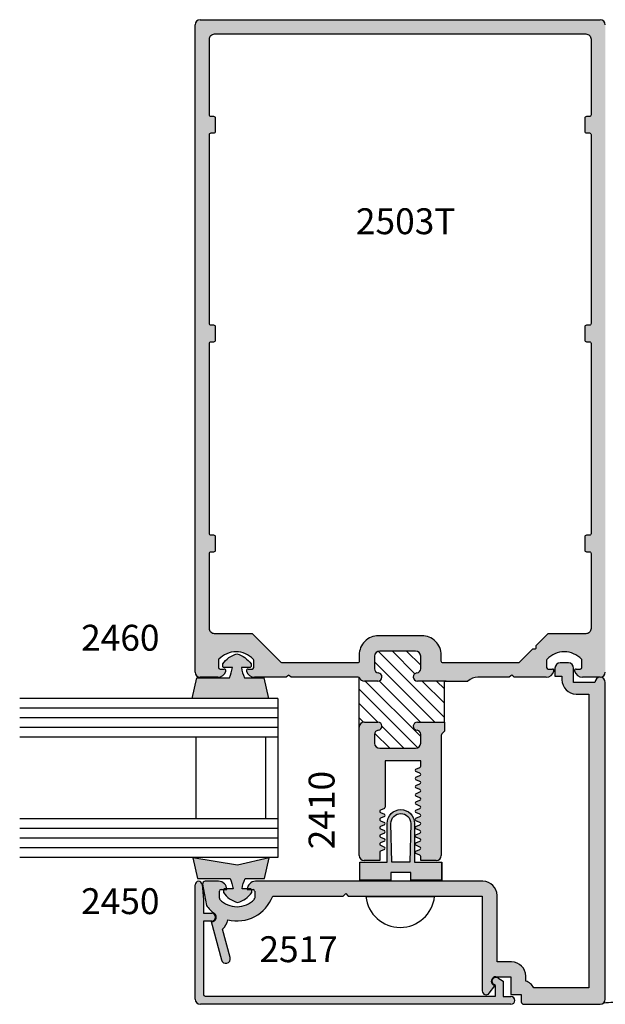
# Model space of a CAD drawing. Units: millimetres. Extents: x 1929 to 3228, y 1087 to 1647.
# Drawn here: x 2370 to 2406, y 1135 to 1196 of the extents above; entities that cross this region are included whole.
import ezdxf
from ezdxf.enums import TextEntityAlignment as Align

# ---------------------------------------------------------------- set-up
doc = ezdxf.new("R2010")
doc.units = ezdxf.units.MM
doc.layers.add('4', color=4, linetype='Continuous')
doc.styles.add('PART # DETAILS', font='Au102s01.shx', dxfattribs={"height": 2})

msp = doc.modelspace()

# ---------------------------------------------------------------- hatches: boundary and pattern name
h = msp.add_hatch()
h.set_pattern_fill('ANSI31', color=0, scale=4.987281, angle=90)
h.set_pattern_definition([(135, (2455.75945, 1226.49276), (-0.4408175, -0.4408175), [])])
h.paths.add_polyline_path([(2392.133, 1157.089, 0.414214), (2391.819, 1156.775), (2391.819, 1155.999, 0.38517), (2392.047, 1155.747, -0.95113), (2392.022, 1155.241), (2391.186, 1155.241, -0.279765), (2390.903, 1155.413, 0.116705), (2390.867, 1155.455), (2390.867, 1152.387, -0.414214), (2391.186, 1152.706), (2392.022, 1152.706, -0.95113), (2392.047, 1152.2, 0.38517), (2391.819, 1151.948), (2391.819, 1151.398, 0.414214), (2392.133, 1151.084), (2394.354, 1151.084, 0.414214), (2394.668, 1151.398), (2394.668, 1151.948, 0.38517), (2394.44, 1152.2, -0.95113), (2394.465, 1152.706), (2396.137, 1152.706), (2396.137, 1155.241), (2394.465, 1155.241, -0.95113), (2394.44, 1155.747, 0.38517), (2394.668, 1155.999), (2394.668, 1156.775, 0.414214), (2394.354, 1157.089)])
at = {"layer": '4'}
h = msp.add_hatch(color=256, dxfattribs=at)
h.dxf.hatch_style = 1
h.paths.add_polyline_path([(2406.076, 1195.794, 0.414214), (2405.756, 1196.114), (2381.047, 1196.114, 0.414214), (2380.728, 1195.794), (2380.728, 1155.797, 0.414214), (2381.047, 1155.477), (2382.134, 1155.477, 0.341999), (2382.625, 1155.858, 0.490314), (2382.527, 1155.984), (2382.274, 1155.984, -0.414214), (2382.173, 1156.086), (2382.173, 1156.526, -0.193302), (2382.201, 1156.596, -0.42693), (2384.324, 1156.596, -0.193302), (2384.353, 1156.526), (2384.353, 1156.086, -0.414214), (2384.251, 1155.984), (2383.999, 1155.984, 0.490314), (2383.901, 1155.858, 0.341999), (2384.391, 1155.477), (2386.356, 1155.477), (2386.451, 1155.572, -0.414214), (2386.565, 1155.572), (2386.66, 1155.477), (2390.797, 1155.477, -0.279765), (2390.903, 1155.413, 0.279765), (2391.186, 1155.241), (2392.022, 1155.241, 0.95113), (2392.047, 1155.747, -0.38517), (2391.819, 1155.999), (2391.819, 1156.775, -0.414214), (2392.133, 1157.089), (2394.354, 1157.089, -0.414214), (2394.668, 1156.775), (2394.668, 1155.999, -0.38517), (2394.44, 1155.747, 0.95113), (2394.465, 1155.241), (2396.236, 1155.241), (2397.584, 1155.241, -0.186924), (2398.195, 1155.477), (2400.143, 1155.477), (2400.238, 1155.572, -0.414214), (2400.353, 1155.572), (2400.448, 1155.477), (2402.412, 1155.477, 0.341999), (2402.903, 1155.858, 0.490314), (2402.805, 1155.984), (2402.552, 1155.984, -0.414214), (2402.451, 1156.086), (2402.451, 1156.526, -0.193302), (2402.479, 1156.596, -0.42693), (2404.603, 1156.596, -0.193302), (2404.631, 1156.526), (2404.631, 1156.086, -0.414214), (2404.529, 1155.984), (2404.277, 1155.984, 0.490314), (2404.179, 1155.858, 0.341999), (2404.67, 1155.477), (2405.756, 1155.477, 0.414724), (2406.076, 1155.797), (2406.076, 1190.689)])
h.paths.add_polyline_path([(2381.61, 1158.483), (2381.61, 1163.132, -0.414214), (2381.711, 1163.233), (2381.894, 1163.233, 0.414214), (2381.995, 1163.335), (2381.995, 1164.146, 0.414214), (2381.894, 1164.247), (2381.711, 1164.247, -0.414214), (2381.61, 1164.349), (2381.61, 1176.113, -0.414214), (2381.711, 1176.215), (2381.894, 1176.215, 0.414214), (2381.995, 1176.316), (2381.995, 1177.127, 0.414214), (2381.894, 1177.229), (2381.711, 1177.229, -0.414214), (2381.61, 1177.33), (2381.61, 1189.011, -0.414214), (2381.711, 1189.112), (2381.894, 1189.112, 0.414214), (2381.995, 1189.213), (2381.995, 1190.025, 0.414214), (2381.894, 1190.126), (2381.711, 1190.126, -0.414214), (2381.61, 1190.227), (2381.61, 1194.912, -0.414214), (2381.929, 1195.231), (2404.874, 1195.231, -0.414214), (2405.193, 1194.912), (2405.193, 1190.227, -0.414214), (2405.092, 1190.126), (2404.91, 1190.126, 0.414214), (2404.808, 1190.025), (2404.808, 1189.213, 0.414214), (2404.91, 1189.112), (2405.092, 1189.112, -0.414214), (2405.193, 1189.011), (2405.193, 1177.33, -0.414214), (2405.092, 1177.229), (2404.91, 1177.229, 0.414214), (2404.808, 1177.127), (2404.808, 1176.316, 0.414214), (2404.91, 1176.215), (2405.092, 1176.215, -0.414214), (2405.193, 1176.113), (2405.193, 1164.349, -0.414214), (2405.092, 1164.247), (2404.91, 1164.247, 0.414214), (2404.808, 1164.146), (2404.808, 1163.335, 0.414214), (2404.91, 1163.233), (2405.092, 1163.233, -0.414214), (2405.193, 1163.132), (2405.193, 1158.483, -0.414214), (2404.874, 1158.164), (2402.573, 1158.164, 0.198912), (2402.501, 1158.134), (2401.792, 1157.425), (2401.792, 1157.291, -0.414214), (2401.711, 1157.21), (2401.577, 1157.21), (2400.756, 1156.389, -0.198912), (2400.685, 1156.36), (2396.056, 1156.36, -0.414214), (2395.937, 1156.479), (2395.937, 1156.846, 0.414214), (2394.739, 1158.043), (2392.063, 1158.043, 0.414214), (2390.866, 1156.846), (2390.866, 1156.461, -0.414214), (2390.765, 1156.36), (2386.119, 1156.36, -0.198912), (2386.047, 1156.389), (2384.302, 1158.134, 0.198912), (2384.231, 1158.164), (2381.929, 1158.164, -0.414214)], flags=16)
h.paths.add_polyline_path([(2389.77, 1182.459), (2397.712, 1182.459), (2397.712, 1184.853), (2389.77, 1184.853)], flags=8)
h = msp.add_hatch(color=6, dxfattribs=at)
h.dxf.hatch_style = 1
h.paths.add_polyline_path([(2384.972, 1155.446), (2383.775, 1155.446, -0.076216), (2383.593, 1156.068), (2384.105, 1156.068, 0.414214), (2384.184, 1156.148), (2384.184, 1156.299, 0.176667), (2383.313, 1156.921, 0.176667), (2382.441, 1156.299), (2382.441, 1156.148, 0.414214), (2382.521, 1156.068), (2383.032, 1156.068, -0.076216), (2382.85, 1155.446), (2380.843, 1155.446), (2380.556, 1154.168), (2385.259, 1154.168)])
h = msp.add_hatch(color=256, dxfattribs=at)
h.dxf.hatch_style = 1
h.paths.add_polyline_path([(2398.509, 1142.866), (2384.461, 1142.866, 0.387231), (2383.956, 1142.406), (2384.146, 1142.406, -0.295142), (2384.219, 1142.359), (2384.309, 1142.359, -0.414214), (2384.409, 1142.259), (2384.409, 1141.817, -0.192998), (2384.381, 1141.748, -0.427624), (2382.257, 1141.748, -0.192998), (2382.23, 1141.817), (2382.23, 1142.259, -0.414214), (2382.329, 1142.359), (2382.49, 1142.359, -0.295142), (2382.563, 1142.406), (2382.682, 1142.406, 0.387231), (2382.178, 1142.866), (2381.344, 1142.866, 0.466308), (2381.194, 1142.688), (2381.426, 1141.376, 0.075747), (2381.924, 1140.875, -0.723429), (2381.758, 1140.371), (2381.72, 1140.371), (2382.354, 1138.005, 1), (2382.893, 1138.149), (2382.423, 1139.906, 0.171172), (2382.743, 1140.487, 0.383988), (2385.522, 1141.952), (2389.884, 1141.952), (2390.036, 1142.104), (2390.188, 1141.952), (2398.473, 1141.952), (2398.473, 1136.089, 0.723395), (2398.905, 1135.947), (2399.243, 1136.405), (2399.171, 1136.446, -0.767327), (2399.311, 1136.968), (2400.247, 1136.968), (2400.247, 1135.862), (2400.885, 1135.862), (2400.885, 1135.423, 0.414214), (2401.045, 1135.263), (2405.756, 1135.263, 0.414214), (2406.076, 1135.582), (2406.076, 1155.158, 0.414214), (2405.756, 1155.477, 0.414214), (2405.437, 1155.158), (2404.116, 1155.158), (2404.116, 1156.044, 0.414214), (2403.797, 1156.363), (2403.286, 1156.363, 0.414214), (2402.967, 1156.044), (2402.967, 1155.537), (2403.398, 1155.537), (2403.398, 1155.318, 0.414214), (2404.276, 1154.44), (2405.062, 1154.44), (2405.062, 1136.277), (2401.659, 1136.277, 0.192162), (2401.161, 1136.696), (2401.161, 1137.004, 0.414214), (2400.283, 1137.882), (2399.387, 1137.882), (2399.387, 1141.988, 0.414214)])
h = msp.add_hatch(color=256, dxfattribs=at)
h.dxf.hatch_style = 1
h.paths.add_polyline_path([(2395.937, 1151.885, -0.198912), (2395.972, 1151.97), (2396.137, 1152.135), (2396.137, 1152.706), (2394.465, 1152.706, 0.95113), (2394.44, 1152.2, -0.38517), (2394.668, 1151.948), (2394.668, 1151.398, -0.414214), (2394.354, 1151.084), (2392.133, 1151.084, -0.414214), (2391.819, 1151.398), (2391.819, 1151.948, -0.38517), (2392.047, 1152.2, 0.95113), (2392.022, 1152.706), (2391.186, 1152.706, 0.414214), (2390.867, 1152.387), (2390.867, 1144.464, 0.388351), (2391.154, 1144.15), (2392.134, 1144.15), (2392.134, 1144.656, -0.297406), (2392.182, 1144.729), (2392.426, 1144.836, 0.652528), (2392.426, 1144.982), (2392.182, 1145.09, -0.652528), (2392.182, 1145.236), (2392.426, 1145.343, 0.652528), (2392.426, 1145.489), (2392.182, 1145.597, -0.652528), (2392.182, 1145.743), (2392.426, 1145.85, 0.652528), (2392.426, 1145.996), (2392.182, 1146.104, -0.652528), (2392.182, 1146.25), (2392.426, 1146.357, 0.652528), (2392.426, 1146.503), (2392.182, 1146.61, -0.652528), (2392.182, 1146.757), (2392.426, 1146.864, 0.652528), (2392.426, 1147.01), (2392.182, 1147.117, -0.652528), (2392.182, 1147.264), (2392.426, 1147.371, 0.297406), (2392.474, 1147.444), (2392.474, 1150.312), (2394.669, 1150.312), (2394.669, 1149.979, -0.297406), (2394.621, 1149.906), (2394.378, 1149.798, 0.652528), (2394.378, 1149.652), (2394.621, 1149.545, -0.652528), (2394.621, 1149.399), (2394.378, 1149.291, 0.652528), (2394.378, 1149.145), (2394.621, 1149.038, -0.652528), (2394.621, 1148.892), (2394.378, 1148.784, 0.652528), (2394.378, 1148.638), (2394.621, 1148.531, -0.652528), (2394.621, 1148.385), (2394.378, 1148.277, 0.652528), (2394.378, 1148.131), (2394.621, 1148.024, -0.652528), (2394.621, 1147.878), (2394.378, 1147.771, 0.652528), (2394.378, 1147.624), (2394.621, 1147.517, -0.652528), (2394.621, 1147.371), (2394.378, 1147.264, 0.652528), (2394.378, 1147.117), (2394.621, 1147.01, -0.652528), (2394.621, 1146.864), (2394.378, 1146.757, 0.652528), (2394.378, 1146.61), (2394.621, 1146.503, -0.652528), (2394.621, 1146.357), (2394.378, 1146.25, 0.652528), (2394.378, 1146.104), (2394.621, 1145.996, -0.652528), (2394.621, 1145.85), (2394.378, 1145.743, 0.652528), (2394.378, 1145.597), (2394.621, 1145.489, -0.652528), (2394.621, 1145.343), (2394.378, 1145.236, 0.652528), (2394.378, 1145.09), (2394.621, 1144.982, -0.652528), (2394.621, 1144.836), (2394.378, 1144.729, 0.652528), (2394.378, 1144.583), (2394.621, 1144.475, -0.297406), (2394.669, 1144.402), (2394.669, 1144.15), (2395.649, 1144.15, 0.388351), (2395.937, 1144.464)])
h = msp.add_hatch(color=6, dxfattribs=at)
h.dxf.hatch_style = 1
h.paths.add_polyline_path([(2385.301, 1144.306), (2383.355, 1143.868), (2380.598, 1144.306), (2380.885, 1143.029), (2382.892, 1143.029, -0.076216), (2383.074, 1142.406), (2382.682, 1142.406, -0.023253), (2382.685, 1142.359), (2382.49, 1142.359, 0.106101), (2382.483, 1142.326), (2382.483, 1142.176, 0.176667), (2383.355, 1141.554, 0.176667), (2384.226, 1142.176), (2384.226, 1142.326, 0.106101), (2384.219, 1142.359), (2383.954, 1142.359, -0.023253), (2383.956, 1142.406), (2383.635, 1142.406, -0.076216), (2383.817, 1143.029), (2385.014, 1143.029)])
h.paths.add_polyline_path([(2395.976, 1144.044), (2394.291, 1144.044), (2394.291, 1146.446, 0.414214), (2393.442, 1147.295, 0.414214), (2392.593, 1146.446), (2392.593, 1144.044), (2390.907, 1144.044), (2390.907, 1142.933), (2392.832, 1142.933), (2392.832, 1143.412), (2393.442, 1143.412), (2394.051, 1143.412), (2394.051, 1142.933), (2395.976, 1142.933)])
h.paths.add_polyline_path([(2392.881, 1144.044), (2392.832, 1146.446, -0.414214), (2393.442, 1147.056, -0.414214), (2394.051, 1146.446), (2394.003, 1144.044), (2393.442, 1144.044)], flags=16)
h = msp.add_hatch(color=256, dxfattribs=at)
h.dxf.hatch_style = 1
h.paths.add_polyline_path([(2381.052, 1135.263, -0.414214), (2380.733, 1135.582), (2380.733, 1142.654, -0.957086), (2381.157, 1142.672), (2381.24, 1141.731), (2381.24, 1140.89), (2381.758, 1140.89, -1), (2381.758, 1140.411), (2381.24, 1140.411), (2381.24, 1135.87, 0.414214), (2381.34, 1135.77), (2399.286, 1135.77), (2399.286, 1136.426), (2399.191, 1136.481, -1), (2399.431, 1136.896), (2399.765, 1136.703), (2399.765, 1135.742), (2400.247, 1135.742, -1), (2400.247, 1135.263)])

# ---------------------------------------------------------------- linework, layer by layer
at = {"color": 4}
for p, q in [((2380.728, 1155.797), (2380.728, 1195.794)), ((2381.047, 1196.114), (2405.756, 1196.114)), ((2391.819, 1156.775), (2391.819, 1155.999)), ((2394.354, 1157.089), (2392.133, 1157.089)), ((2394.668, 1155.999), (2394.668, 1156.775)), ((2382.173, 1156.526), (2382.173, 1156.086)), ((2384.353, 1156.086), (2384.353, 1156.526)), ((2402.451, 1156.526), (2402.451, 1156.086)), ((2404.631, 1156.086), (2404.631, 1156.526)), ((2382.274, 1155.984), (2382.527, 1155.984)), ((2383.999, 1155.984), (2384.251, 1155.984)), ((2386.451, 1155.572), (2386.356, 1155.477)), ((2386.66, 1155.477), (2386.565, 1155.572)), ((2400.238, 1155.572), (2400.143, 1155.477)), ((2400.448, 1155.477), (2400.353, 1155.572)), ((2402.552, 1155.984), (2402.805, 1155.984)), ((2404.277, 1155.984), (2404.529, 1155.984)), ((2382.134, 1155.477), (2381.047, 1155.477)), ((2386.356, 1155.477), (2384.391, 1155.477)), ((2390.797, 1155.477), (2386.66, 1155.477)), ((2392.022, 1155.241), (2391.186, 1155.241)), ((2396.236, 1155.241), (2394.465, 1155.241)), ((2396.137, 1155.241), (2397.584, 1155.241)), ((2397.585, 1155.241), (2397.585, 1155.241)), ((2400.143, 1155.477), (2398.195, 1155.477)), ((2402.412, 1155.477), (2400.448, 1155.477)), ((2405.756, 1155.477), (2404.67, 1155.477)), ((2391.186, 1152.706), (2392.022, 1152.706)), ((2394.465, 1152.706), (2396.137, 1152.706)), ((2390.867, 1144.464), (2390.867, 1152.387)), ((2391.819, 1151.948), (2391.819, 1151.398)), ((2394.668, 1151.398), (2394.668, 1151.948)), ((2396.137, 1152.135), (2395.972, 1151.97)), ((2395.937, 1151.885), (2395.937, 1144.464)), ((2392.133, 1151.084), (2394.354, 1151.084)), ((2394.669, 1150.312), (2392.474, 1150.312)), ((2392.474, 1150.312), (2392.474, 1147.444)), ((2394.669, 1149.979), (2394.669, 1150.312)), ((2394.378, 1149.798), (2394.621, 1149.906)), ((2394.621, 1149.545), (2394.378, 1149.652)), ((2394.378, 1149.291), (2394.621, 1149.399)), ((2394.621, 1149.038), (2394.378, 1149.145)), ((2394.378, 1148.784), (2394.621, 1148.892)), ((2394.621, 1148.531), (2394.378, 1148.638)), ((2394.378, 1148.277), (2394.621, 1148.385)), ((2394.621, 1148.024), (2394.378, 1148.131)), ((2394.378, 1147.771), (2394.621, 1147.878)), ((2392.426, 1147.371), (2392.182, 1147.264)), ((2392.182, 1147.117), (2392.426, 1147.01)), ((2394.621, 1147.517), (2394.378, 1147.624)), ((2394.378, 1147.264), (2394.621, 1147.371)), ((2394.621, 1147.01), (2394.378, 1147.117)), ((2392.426, 1146.864), (2392.182, 1146.757)), ((2392.182, 1146.61), (2392.426, 1146.503)), ((2394.378, 1146.757), (2394.621, 1146.864)), ((2394.621, 1146.503), (2394.378, 1146.61)), ((2392.426, 1146.357), (2392.182, 1146.25)), ((2392.182, 1146.104), (2392.426, 1145.996)), ((2392.426, 1145.85), (2392.182, 1145.743)), ((2394.378, 1146.25), (2394.621, 1146.357)), ((2394.621, 1145.996), (2394.378, 1146.104)), ((2394.378, 1145.743), (2394.621, 1145.85)), ((2392.182, 1145.597), (2392.426, 1145.489)), ((2392.426, 1145.343), (2392.182, 1145.236)), ((2394.621, 1145.489), (2394.378, 1145.597)), ((2394.378, 1145.236), (2394.621, 1145.343)), ((2392.134, 1144.656), (2392.134, 1144.149)), ((2392.182, 1145.09), (2392.426, 1144.982)), ((2392.426, 1144.836), (2392.182, 1144.729)), ((2394.621, 1144.982), (2394.378, 1145.09)), ((2394.378, 1144.729), (2394.621, 1144.836)), ((2392.134, 1144.149), (2391.182, 1144.149)), ((2394.621, 1144.475), (2394.378, 1144.583)), ((2394.669, 1144.149), (2394.669, 1144.402)), ((2395.621, 1144.149), (2394.669, 1144.149))]:
    msp.add_line(p, q, dxfattribs=at)
at = {"color": 7}
for p, q in [((2390.867, 1152.387), (2390.867, 1155.477)), ((2396.137, 1152.706), (2396.137, 1155.241))]:
    msp.add_line(p, q, dxfattribs=at)
at = {"color": 3}
for p, q in [((2385.847, 1154.168), (2369.89, 1154.168)), ((2385.847, 1154.168), (2385.847, 1144.339)), ((2385.847, 1153.57), (2369.89, 1153.57)), ((2385.847, 1152.971), (2369.89, 1152.971)), ((2385.847, 1152.372), (2369.89, 1152.372)), ((2385.847, 1151.774), (2369.89, 1151.774)), ((2380.778, 1151.774), (2380.778, 1146.733)), ((2385.081, 1151.774), (2385.081, 1146.733)), ((2385.847, 1146.733), (2369.89, 1146.733)), ((2385.847, 1146.135), (2369.89, 1146.135)), ((2385.847, 1145.536), (2369.89, 1145.536)), ((2385.847, 1144.937), (2369.89, 1144.937)), ((2385.847, 1144.339), (2369.89, 1144.339))]:
    msp.add_line(p, q, dxfattribs=at)
at = {"color": 4, "linetype": 'Continuous', "ltscale": 0.2}
for p, q in [((2380.733, 1135.582), (2380.733, 1142.654)), ((2381.157, 1142.672), (2381.24, 1141.731)), ((2381.24, 1141.731), (2381.24, 1140.89)), ((2381.24, 1140.89), (2381.758, 1140.89)), ((2381.758, 1140.411), (2381.24, 1140.411)), ((2381.24, 1140.411), (2381.24, 1135.87)), ((2399.431, 1136.896), (2399.765, 1136.703)), ((2399.765, 1136.703), (2399.765, 1135.742)), ((2399.286, 1136.426), (2399.191, 1136.481)), ((2399.286, 1135.77), (2399.286, 1136.426)), ((2381.34, 1135.77), (2399.286, 1135.77)), ((2399.765, 1135.742), (2400.247, 1135.742)), ((2400.247, 1135.263), (2381.052, 1135.263))]:
    msp.add_line(p, q, dxfattribs=at)
for p, q in [((2391.286, 1141.917), (2395.523, 1141.917)), ((2393.794, 1141.954), (2398.079, 1141.954))]:
    msp.add_line(p, q)
at = {"color": 4}
msp.add_lwpolyline([(2386.119, 1156.36, -0.198912), (2386.047, 1156.389), (2384.302, 1158.134, 0.198912), (2384.231, 1158.164), (2381.929, 1158.164, -0.414214), (2381.61, 1158.483), (2381.61, 1163.132, -0.414214), (2381.711, 1163.233), (2381.894, 1163.233, 0.414214), (2381.995, 1163.335), (2381.995, 1164.146, 0.414214), (2381.894, 1164.247), (2381.711, 1164.247, -0.414214), (2381.61, 1164.349), (2381.61, 1176.113, -0.414214), (2381.711, 1176.215), (2381.894, 1176.215, 0.414214), (2381.995, 1176.316), (2381.995, 1177.127, 0.414214), (2381.894, 1177.229), (2381.711, 1177.229, -0.414214), (2381.61, 1177.33), (2381.61, 1189.011, -0.414214), (2381.711, 1189.112), (2381.894, 1189.112, 0.414214), (2381.995, 1189.213), (2381.995, 1190.025, 0.414214), (2381.894, 1190.126), (2381.711, 1190.126, -0.414214), (2381.61, 1190.227), (2381.61, 1194.912, -0.414214), (2381.929, 1195.231), (2404.874, 1195.231, -0.414214), (2405.193, 1194.912), (2405.193, 1190.227, -0.414214), (2405.092, 1190.126), (2404.91, 1190.126, 0.414214), (2404.808, 1190.025), (2404.808, 1189.213, 0.414214), (2404.91, 1189.112), (2405.092, 1189.112, -0.414214), (2405.193, 1189.011), (2405.193, 1177.33, -0.414214), (2405.092, 1177.229), (2404.91, 1177.229, 0.414214), (2404.808, 1177.127), (2404.808, 1176.316, 0.414214), (2404.91, 1176.215), (2405.092, 1176.215, -0.414214), (2405.193, 1176.113), (2405.193, 1164.349, -0.414214), (2405.092, 1164.247), (2404.91, 1164.247, 0.414214), (2404.808, 1164.146), (2404.808, 1163.335, 0.414214), (2404.91, 1163.233), (2405.092, 1163.233, -0.414214), (2405.193, 1163.132), (2405.193, 1158.483, -0.414214), (2404.874, 1158.164), (2402.573, 1158.164, 0.198912), (2402.501, 1158.134), (2401.792, 1157.425), (2401.792, 1157.291, -0.414214), (2401.711, 1157.21), (2401.577, 1157.21), (2400.756, 1156.389, -0.198912), (2400.685, 1156.36), (2396.056, 1156.36, -0.414214), (2395.937, 1156.479), (2395.937, 1156.846, 0.414214), (2394.739, 1158.043), (2392.063, 1158.043, 0.414214), (2390.866, 1156.846), (2390.866, 1156.461, -0.414214), (2390.765, 1156.36)], format="xyb", close=True, dxfattribs=at)
at = {"color": 6}
for points in [[(2382.85, 1155.446, 0.076216), (2383.032, 1156.068), (2382.521, 1156.068, -0.414214), (2382.441, 1156.148), (2382.441, 1156.299, -0.176667), (2383.313, 1156.921, -0.176667), (2384.184, 1156.299), (2384.184, 1156.148, -0.414214), (2384.105, 1156.068), (2383.593, 1156.068, 0.076216), (2383.775, 1155.446), (2384.972, 1155.446), (2385.259, 1154.168), (2383.313, 1154.168), (2380.556, 1154.168), (2380.843, 1155.446)], [(2383.074, 1142.406), (2382.563, 1142.406, 0.414214), (2382.483, 1142.326), (2382.483, 1142.176, 0.176667), (2383.355, 1141.554, 0.176667), (2384.226, 1142.176), (2384.226, 1142.326, 0.414214), (2384.146, 1142.406), (2383.635, 1142.406, -0.076216), (2383.817, 1143.029), (2385.014, 1143.029), (2385.301, 1144.306), (2383.355, 1143.868), (2380.598, 1144.306), (2380.885, 1143.029), (2382.892, 1143.029, -0.076216)]]:
    msp.add_lwpolyline(points, format="xyb", close=True, dxfattribs=at)
at = {"color": 6, "ltscale": 0.25}
msp.add_lwpolyline([(2395.976, 1142.933), (2394.051, 1142.933), (2394.051, 1143.412), (2393.442, 1143.412), (2392.832, 1143.412), (2392.832, 1142.933), (2390.907, 1142.933), (2390.907, 1144.044), (2392.593, 1144.044), (2392.593, 1146.446, -0.414214), (2393.442, 1147.295, -0.414214), (2394.291, 1146.446), (2394.291, 1144.044), (2395.976, 1144.044), (2395.976, 1142.933), (2395.976, 1144.044)], format="xyb", dxfattribs=at)
msp.add_lwpolyline([(2393.442, 1147.056, -0.414214), (2394.051, 1146.446), (2394.003, 1144.044), (2393.442, 1144.044), (2392.881, 1144.044), (2392.832, 1146.446, -0.414214)], format="xyb", close=True, dxfattribs=at)
at = {"color": 4}
for centre, radius, start, end in [((2381.047, 1195.794), 0.319, 90, 180), ((2405.756, 1195.794), 0.319, 360, 90), ((2383.263, 1155.579), 1.47, 43.76181, 136.23826), ((2392.133, 1156.775), 0.314, 90, 180), ((2394.354, 1156.775), 0.314, 0, 90), ((2403.541, 1155.579), 1.47, 43.76174, 136.23819), ((2382.274, 1156.526), 0.101, 136.23826, 180), ((2384.251, 1156.526), 0.101, 360, 43.76181), ((2402.552, 1156.526), 0.101, 136.23819, 180), ((2404.529, 1156.526), 0.101, 0, 43.76174), ((2381.047, 1155.797), 0.319, 180, 270), ((2382.134, 1155.984), 0.507, 270, 345.52249), ((2382.274, 1156.086), 0.101, 180, 270), ((2382.527, 1155.883), 0.101, 345.52249, 90), ((2383.999, 1155.883), 0.101, 90, 194.47751), ((2384.391, 1155.984), 0.507, 194.47751, 270), ((2384.251, 1156.086), 0.101, 270, 0), ((2386.508, 1155.515), 0.0811, 45, 135), ((2392.072, 1155.999), 0.253, 180, 264.26083), ((2392.022, 1155.494), 0.253, 270, 84.26083), ((2394.465, 1155.494), 0.253, 95.73917, 270), ((2394.415, 1155.999), 0.253, 275.73917, 0), ((2400.296, 1155.515), 0.0811, 45, 135), ((2402.412, 1155.984), 0.507, 270, 345.52249), ((2402.552, 1156.086), 0.101, 180, 270), ((2402.805, 1155.883), 0.101, 345.52249, 90), ((2404.277, 1155.883), 0.101, 90, 194.47751), ((2404.67, 1155.984), 0.507, 194.47751, 270), ((2404.529, 1156.086), 0.101, 270, 360), ((2405.756, 1155.797), 0.319, 270, 360), ((2390.797, 1155.358), 0.12, 27.48101, 90), ((2391.186, 1155.56), 0.319, 207.48101, 270), ((2398.195, 1154.571), 0.906, 90, 132.35108), ((2391.186, 1152.387), 0.319, 90, 180), ((2392.022, 1152.453), 0.253, 275.73917, 90), ((2394.465, 1152.453), 0.253, 90, 264.26083), ((2392.072, 1151.948), 0.253, 95.73917, 180), ((2394.415, 1151.948), 0.253, 360, 84.26083), ((2396.056, 1151.885), 0.12, 135, 180), ((2392.133, 1151.398), 0.314, 180, 270), ((2394.354, 1151.398), 0.314, 270, 0), ((2394.41, 1149.725), 0.0798, 113.74887, 246.25113), ((2394.589, 1149.979), 0.0798, 293.74887, 0), ((2394.589, 1149.472), 0.0798, 293.74887, 66.25113), ((2394.41, 1149.218), 0.0798, 113.74887, 246.25113), ((2394.589, 1148.965), 0.0798, 293.74887, 66.25113), ((2394.41, 1148.711), 0.0798, 113.74887, 246.25113), ((2394.41, 1148.204), 0.0798, 113.74887, 246.25113), ((2394.589, 1148.458), 0.0798, 293.74887, 66.25113), ((2394.41, 1147.697), 0.0798, 113.74887, 246.25113), ((2394.589, 1147.951), 0.0798, 293.74887, 66.25113), ((2392.214, 1147.19), 0.0798, 113.74887, 246.25113), ((2392.394, 1147.444), 0.0798, 293.74887, 0), ((2394.41, 1147.19), 0.0798, 113.74887, 246.25113), ((2394.589, 1147.444), 0.0798, 293.74887, 66.25113), ((2392.214, 1146.684), 0.0798, 113.74887, 246.25113), ((2392.394, 1146.937), 0.0798, 293.74887, 66.25113), ((2392.394, 1146.43), 0.0798, 293.74887, 66.25113), ((2394.41, 1146.684), 0.0798, 113.74887, 246.25113), ((2394.589, 1146.937), 0.0798, 293.74887, 66.25113), ((2394.589, 1146.43), 0.0798, 293.74887, 66.25113), ((2392.214, 1146.177), 0.0798, 113.74887, 246.25113), ((2392.394, 1145.923), 0.0798, 293.74887, 66.25113), ((2394.41, 1146.177), 0.0798, 113.74887, 246.25113), ((2394.589, 1145.923), 0.0798, 293.74887, 66.25113), ((2392.214, 1145.67), 0.0798, 113.74887, 246.25113), ((2392.214, 1145.163), 0.0798, 113.74887, 246.25113), ((2392.394, 1145.416), 0.0798, 293.74887, 66.25113), ((2394.41, 1145.67), 0.0798, 113.74887, 246.25113), ((2394.41, 1145.163), 0.0798, 113.74887, 246.25113), ((2394.589, 1145.416), 0.0798, 293.74887, 66.25113), ((2392.214, 1144.656), 0.0798, 113.74887, 180), ((2392.394, 1144.909), 0.0798, 293.74887, 66.25113), ((2394.41, 1144.656), 0.0798, 113.74887, 246.25113), ((2394.589, 1144.909), 0.0798, 293.74887, 66.25113), ((2391.182, 1144.464), 0.315, 180, 270), ((2394.589, 1144.402), 0.0798, 0, 66.25113), ((2395.621, 1144.464), 0.315, 270, 0)]:
    msp.add_arc(centre, radius, start, end, dxfattribs=at)
at = {"color": 4, "linetype": 'Continuous', "ltscale": 0.2}
for centre, radius, start, end in [((2380.945, 1142.654), 0.212, 5.02462, 180), ((2381.758, 1140.65), 0.239, 270, 90), ((2399.311, 1136.688), 0.239, 60, 240), ((2381.052, 1135.582), 0.319, 180, 270), ((2381.34, 1135.87), 0.0998, 180, 270), ((2400.247, 1135.503), 0.239, 270, 90)]:
    msp.add_arc(centre, radius, start, end, dxfattribs=at)
msp.add_arc((2393.404, 1142.15), 2.132, 186.2846, 353.7154)
at = {"layer": '4', "color": 4}
for p, q in [((2403.797, 1156.363), (2403.286, 1156.363)), ((2402.967, 1156.044), (2402.967, 1155.537)), ((2404.116, 1155.158), (2404.116, 1156.044)), ((2402.967, 1155.537), (2403.398, 1155.537)), ((2403.398, 1155.537), (2403.398, 1155.318)), ((2405.437, 1155.158), (2404.116, 1155.158)), ((2406.076, 1135.582), (2406.076, 1155.158)), ((2404.276, 1154.44), (2405.062, 1154.44)), ((2405.062, 1154.44), (2405.062, 1136.277)), ((2396.137, 1152.706), (2396.137, 1152.135)), ((2382.178, 1142.866), (2381.344, 1142.866)), ((2398.509, 1142.866), (2384.461, 1142.866)), ((2381.194, 1142.688), (2381.426, 1141.376)), ((2382.23, 1141.817), (2382.23, 1142.259)), ((2382.329, 1142.359), (2382.685, 1142.359)), ((2383.954, 1142.359), (2384.309, 1142.359)), ((2384.409, 1142.259), (2384.409, 1141.817)), ((2385.522, 1141.952), (2389.884, 1141.952)), ((2389.884, 1141.952), (2390.036, 1142.104)), ((2390.036, 1142.104), (2390.188, 1141.952)), ((2390.188, 1141.952), (2398.473, 1141.952)), ((2398.473, 1141.952), (2398.473, 1136.089)), ((2399.387, 1137.882), (2399.387, 1141.988)), ((2381.72, 1140.371), (2382.354, 1138.005)), ((2381.758, 1140.371), (2381.72, 1140.371)), ((2382.893, 1138.149), (2382.423, 1139.906)), ((2400.283, 1137.882), (2399.387, 1137.882)), ((2399.311, 1136.968), (2400.247, 1136.968)), ((2400.247, 1136.968), (2400.247, 1135.862)), ((2401.161, 1136.696), (2401.161, 1137.004)), ((2398.905, 1135.947), (2399.243, 1136.405)), ((2399.243, 1136.405), (2399.171, 1136.446)), ((2405.062, 1136.277), (2401.659, 1136.277)), ((2400.247, 1135.862), (2400.885, 1135.862)), ((2400.885, 1135.862), (2400.885, 1135.423)), ((2401.045, 1135.263), (2405.756, 1135.263))]:
    msp.add_line(p, q, dxfattribs=at)
for centre, radius, start, end in [((2403.286, 1156.044), 0.319, 90, 180), ((2403.797, 1156.044), 0.319, 0, 90), ((2404.276, 1155.318), 0.878, 180, 270), ((2405.756, 1155.158), 0.319, 90, 180), ((2405.756, 1155.158), 0.319, 0, 90), ((2381.344, 1142.714), 0.152, 90, 190), ((2382.178, 1142.359), 0.507, 0, 90), ((2384.461, 1142.359), 0.507, 90, 180), ((2398.509, 1141.988), 0.878, 0, 90), ((2382.329, 1142.259), 0.0998, 90, 180), ((2384.309, 1142.259), 0.0998, 0, 90), ((2382.329, 1141.817), 0.0998, 180, 223.69462), ((2383.319, 1142.762), 1.469, 223.69462, 316.30538), ((2383.319, 1142.762), 2.347, 255.7789, 339.80367), ((2384.309, 1141.817), 0.0998, 316.30538, 360), ((2383.319, 1142.762), 2.347, 216.20536, 233.53229), ((2381.758, 1140.65), 0.279, 270, 53.53229), ((2381.758, 1140.65), 0.998, 311.749, 350.60212), ((2382.624, 1138.077), 0.279, 195, 15), ((2400.283, 1137.004), 0.878, 0, 90), ((2399.311, 1136.688), 0.279, 90, 240), ((2400.885, 1135.862), 0.878, 28.21148, 71.72149), ((2398.712, 1136.089), 0.239, 180, 323.52719), ((2405.756, 1135.582), 0.319, 270, 0), ((2401.045, 1135.423), 0.16, 180, 270), ((2406.582, 1129.894), 5.473, 83.39454, 96.60546)]:
    msp.add_arc(centre, radius, start, end, dxfattribs=at)

# ---------------------------------------------------------------- texts
at = {"style": 'PART # DETAILS'}
for s, p in [('2503T', (2393.741, 1182.858)), ('2460', (2376.107, 1157.117)), ('2450', (2376.107, 1140.837)), ('2517', (2387.124, 1137.868))]:
    msp.add_text(s, height=1.6, dxfattribs=at).set_placement(p, align=Align.CENTER)
msp.add_text('2410', height=1.6, rotation=90, dxfattribs=at).set_placement((2389.344, 1147.264), align=Align.CENTER)

doc.saveas('drawing.dxf')
